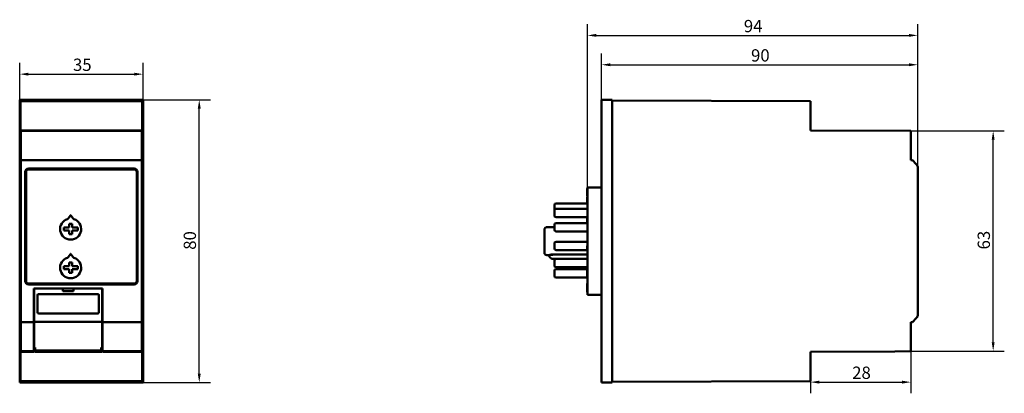
# Model space of a CAD drawing. Units: millimetres. Extents: x 83 to 363, y 104 to 210.
import ezdxf

# ---------------------------------------------------------------- set-up
doc = ezdxf.new("R2010")
doc.units = ezdxf.units.MM
doc.layers.add('Quota (ISO)', color=7, linetype='Continuous', lineweight=25)
doc.layers.add('Visibile (ISO)', color=7, linetype='Continuous', lineweight=50)
doc.styles.add('Testo nota (ISO)', font='tahoma.ttf')
doc.dimstyles.new('Default (ISO)', dxfattribs={"dimtxt": 3.5, "dimasz": 2.5, "dimexe": 3.175, "dimexo": 0, "dimgap": 0.762, "dimtad": 1, "dimdec": 0, "dimrnd": 1e-08, "dimzin": 0, "dimtxsty": 'Testo nota (ISO)', "dimcen": 0.09, "dimdle": 10, "dimclrd": 256, "dimclre": 256, "dimclrt": 256, "dimazin": 0, "dimtfac": 1.001486, "dimtmove": 0, "dimatfit": 3, "dimfxl": 0, "dimtolj": 1, "dimtzin": 0, "dimlwd": -1, "dimlwe": -1, "dimarcsym": 0})

# ---------------------------------------------------------------- blocks, each defined once
blk = doc.blocks.new('*D5')
at = {"layer": 'Defpoints', "color": 0}
for p in [(338.15, 205.87), (338.15, 168.22), (244.15, 162.57)]:
    blk.add_point(p, dxfattribs=at)
at = {"layer": 'Quota (ISO)'}
for p, q in [((244.15, 162.57), (244.15, 209.05)), ((338.15, 168.22), (338.15, 209.05)), ((246.65, 205.87), (335.65, 205.87))]:
    blk.add_line(p, q, dxfattribs=at)
for points in [[(246.65, 206.29), (246.65, 205.46), (244.15, 205.87)], [(335.65, 206.29), (335.65, 205.46), (338.15, 205.87)]]:
    blk.add_solid(points, dxfattribs=at)
at = {"layer": 'Quota (ISO)', "insert": (288.66, 210.27), "char_height": 3.5, "attachment_point": 1, "style": 'Testo nota (ISO)'}
blk.add_mtext('\\A1;94', dxfattribs=at)
blk = doc.blocks.new('*D6')
at = {"layer": 'Defpoints', "color": 0}
for p in [(338.15, 197.52), (248.15, 187.52), (338.15, 168.22)]:
    blk.add_point(p, dxfattribs=at)
at = {"layer": 'Quota (ISO)'}
for p, q in [((248.15, 187.52), (248.15, 200.7)), ((338.15, 168.22), (338.15, 200.7)), ((250.65, 197.52), (335.65, 197.52))]:
    blk.add_line(p, q, dxfattribs=at)
for points in [[(250.65, 197.94), (250.65, 197.1), (248.15, 197.52)], [(335.65, 197.94), (335.65, 197.1), (338.15, 197.52)]]:
    blk.add_solid(points, dxfattribs=at)
at = {"layer": 'Quota (ISO)', "insert": (290.7, 201.93), "char_height": 3.5, "attachment_point": 1, "style": 'Testo nota (ISO)'}
blk.add_mtext('\\A1;90', dxfattribs=at)
blk = doc.blocks.new('*D7')
at = {"layer": 'Defpoints', "color": 0}
for p in [(336.15, 178.69), (359.61, 178.69), (336.15, 116.08)]:
    blk.add_point(p, dxfattribs=at)
at = {"layer": 'Quota (ISO)'}
for p, q in [((336.15, 178.69), (362.78, 178.69)), ((359.61, 118.58), (359.61, 176.19)), ((336.15, 116.08), (362.78, 116.08))]:
    blk.add_line(p, q, dxfattribs=at)
for points in [[(359.19, 176.19), (360.02, 176.19), (359.61, 178.69)], [(359.19, 118.58), (360.02, 118.58), (359.61, 116.08)]]:
    blk.add_solid(points, dxfattribs=at)
at = {"layer": 'Quota (ISO)', "insert": (355.2, 144.99), "char_height": 3.5, "attachment_point": 1, "rotation": 90, "style": 'Testo nota (ISO)'}
blk.add_mtext('\\A1;63', dxfattribs=at)
blk = doc.blocks.new('*D8')
at = {"layer": 'Defpoints', "color": 0}
for p in [(336.15, 116.08), (307.65, 107.53), (336.15, 107.24)]:
    blk.add_point(p, dxfattribs=at)
at = {"layer": 'Quota (ISO)'}
for p, q in [((336.15, 116.08), (336.15, 104.07)), ((307.65, 107.53), (307.65, 104.07)), ((310.15, 107.24), (333.65, 107.24))]:
    blk.add_line(p, q, dxfattribs=at)
for points in [[(310.15, 107.66), (310.15, 106.82), (307.65, 107.24)], [(333.65, 107.66), (333.65, 106.82), (336.15, 107.24)]]:
    blk.add_solid(points, dxfattribs=at)
at = {"layer": 'Quota (ISO)', "insert": (319.49, 111.66), "char_height": 3.5, "attachment_point": 1, "style": 'Testo nota (ISO)'}
blk.add_mtext('\\A1;28', dxfattribs=at)
blk = doc.blocks.new('*D9')
at = {"layer": 'Defpoints', "color": 0}
for p in [(117.67, 187.54), (133.67, 187.54), (117.67, 107.14)]:
    blk.add_point(p, dxfattribs=at)
at = {"layer": 'Quota (ISO)'}
for p, q in [((117.67, 187.54), (136.84, 187.54)), ((133.67, 109.64), (133.67, 185.04)), ((117.67, 107.14), (136.84, 107.14))]:
    blk.add_line(p, q, dxfattribs=at)
for points in [[(133.25, 185.04), (134.08, 185.04), (133.67, 187.54)], [(133.25, 109.64), (134.08, 109.64), (133.67, 107.14)]]:
    blk.add_solid(points, dxfattribs=at)
at = {"layer": 'Quota (ISO)', "insert": (129.24, 144.89), "char_height": 3.5, "attachment_point": 1, "rotation": 90, "style": 'Testo nota (ISO)'}
blk.add_mtext('\\A1;80', dxfattribs=at)
blk = doc.blocks.new('*D10')
at = {"layer": 'Defpoints', "color": 0}
for p in [(117.67, 194.85), (82.57, 187.54), (117.67, 187.54)]:
    blk.add_point(p, dxfattribs=at)
at = {"layer": 'Quota (ISO)'}
for p, q in [((82.57, 187.54), (82.57, 198.02)), ((117.67, 187.54), (117.67, 198.02)), ((85.07, 194.85), (115.17, 194.85))]:
    blk.add_line(p, q, dxfattribs=at)
for points in [[(85.07, 195.26), (85.07, 194.43), (82.57, 194.85)], [(115.17, 195.26), (115.17, 194.43), (117.67, 194.85)]]:
    blk.add_solid(points, dxfattribs=at)
at = {"layer": 'Quota (ISO)', "insert": (97.73, 199.26), "char_height": 3.5, "attachment_point": 1, "style": 'Testo nota (ISO)'}
blk.add_mtext('\\A1;35', dxfattribs=at)

msp = doc.modelspace()

# ---------------------------------------------------------------- linework, layer by layer
at = {"layer": 'Visibile (ISO)'}
for p, q in [((117.67, 187.54), (82.57, 187.54)), ((82.57, 187.54), (82.57, 107.14)), ((82.62, 187.34), (82.81, 187.14)), ((82.62, 187.34), (82.62, 107.34)), ((117.62, 187.34), (82.62, 187.34)), ((82.81, 178.84), (82.81, 187.14)), ((82.81, 187.14), (117.42, 187.14)), ((117.42, 187.14), (117.62, 187.34)), ((117.42, 187.14), (117.42, 178.84)), ((117.62, 107.34), (117.62, 187.34)), ((117.67, 107.14), (117.67, 187.54)), ((248.15, 187.52), (248.45, 187.52)), ((248.15, 187.52), (248.15, 107.15)), ((251.15, 187.54), (248.45, 187.52)), ((251.15, 187.54), (251.15, 107.14)), ((251.15, 187.34), (307.65, 187.14)), ((307.65, 178.84), (307.65, 187.14)), ((82.91, 178.69), (82.81, 178.84)), ((82.81, 178.84), (117.42, 178.84)), ((82.91, 178.69), (82.91, 170.34)), ((117.32, 178.69), (82.91, 178.69)), ((117.42, 178.84), (117.32, 178.69)), ((117.32, 170.34), (117.32, 178.69)), ((336.15, 178.69), (307.65, 178.84)), ((336.15, 178.69), (336.15, 170.34)), ((82.91, 170.34), (82.92, 169.28)), ((82.91, 170.34), (82.91, 170.34)), ((117.32, 170.34), (82.91, 170.34)), ((82.92, 126.46), (82.92, 168.22)), ((117.31, 169.28), (117.32, 170.34)), ((117.31, 168.22), (117.31, 126.46)), ((117.32, 170.34), (117.32, 170.34)), ((336.15, 170.34), (336.65, 170.34)), ((336.65, 170.34), (337.71, 169.28)), ((338.15, 126.46), (338.15, 168.22)), ((84.12, 136.01), (84.12, 167.02)), ((84.37, 167.02), (84.37, 136.01)), ((85.12, 168.02), (115.12, 168.02)), ((115.12, 167.77), (85.12, 167.77)), ((115.87, 136.01), (115.87, 167.02)), ((116.12, 167.02), (116.12, 136.01)), ((247.85, 162.59), (244.15, 162.57)), ((244.15, 132.11), (244.15, 162.57)), ((244.05, 162.28), (244.05, 161.31)), ((244.15, 162.28), (244.05, 162.28)), ((244.05, 160.47), (244.05, 161.31)), ((244.05, 160.24), (244.05, 160.47)), ((244.15, 160.24), (244.05, 160.24)), ((244.05, 159.95), (244.05, 159.8)), ((244.15, 159.95), (244.05, 159.95)), ((244.05, 159.67), (244.05, 159.8)), ((244.15, 159.8), (244.05, 159.8)), ((234.75, 156.16), (234.75, 157.56)), ((244.05, 158.06), (235.25, 158.06)), ((244.05, 159.67), (244.05, 158.58)), ((244.15, 159.67), (244.05, 159.67)), ((244.05, 158.05), (244.05, 158.58)), ((244.15, 158.58), (244.05, 158.58)), ((244.05, 157.86), (244.05, 158.05)), ((244.15, 158.05), (244.05, 158.05)), ((244.15, 157.86), (244.05, 157.86)), ((96.4, 153.83), (96.99, 154.67)), ((97.16, 154.67), (97.75, 153.83)), ((234.75, 154.65), (234.75, 156.05)), ((244.15, 156.55), (235.25, 156.55)), ((244.15, 154.15), (235.25, 154.15)), ((96.63, 152.29), (97.53, 152.29)), ((96.63, 151.24), (96.63, 152.29)), ((97.53, 152.29), (97.53, 151.24)), ((234.75, 150.59), (234.75, 151.99)), ((234.75, 151.99), (234.75, 151.99)), ((244.05, 152.49), (235.25, 152.49)), ((244.05, 152.49), (235.25, 152.49)), ((244.05, 153.94), (244.05, 153.98)), ((244.15, 153.98), (244.05, 153.98)), ((244.05, 153.94), (244.05, 153.56)), ((244.15, 153.94), (244.05, 153.94)), ((244.05, 152.71), (244.05, 153.56)), ((244.05, 152.68), (244.05, 152.71)), ((244.05, 152.4), (244.05, 152.68)), ((244.15, 152.68), (244.05, 152.68)), ((244.05, 152.38), (244.05, 152.4)), ((244.15, 152.38), (244.05, 152.38)), ((95.08, 150.34), (95.08, 151.24)), ((95.08, 151.24), (96.63, 151.24)), ((96.63, 150.34), (95.08, 150.34)), ((96.63, 149.29), (96.63, 150.34)), ((97.53, 149.29), (96.63, 149.29)), ((97.53, 151.24), (99.08, 151.24)), ((97.53, 150.34), (97.53, 149.29)), ((99.08, 150.34), (97.53, 150.34)), ((99.08, 151.24), (99.08, 150.34)), ((231.95, 149.12), (231.95, 150.39)), ((234.75, 151.29), (232.45, 151.28)), ((244.15, 150.09), (235.25, 150.09)), ((234.75, 145.28), (234.75, 146.68)), ((244.15, 147.18), (235.25, 147.18)), ((244.05, 146.04), (244.05, 146.05)), ((244.15, 146.05), (244.05, 146.05)), ((244.05, 145.17), (244.05, 146.04)), ((96.4, 142.83), (96.99, 143.67)), ((97.16, 143.67), (97.75, 142.83)), ((231.95, 145.55), (231.95, 144.28)), ((232.45, 143.4), (233.25, 143.39)), ((244.05, 144.78), (235.25, 144.78)), ((244.05, 144.69), (244.05, 145.17)), ((244.15, 144.69), (244.05, 144.69)), ((95.08, 139.34), (95.08, 140.24)), ((95.08, 140.24), (96.63, 140.24)), ((96.63, 141.29), (97.53, 141.29)), ((96.63, 140.24), (96.63, 141.29)), ((97.53, 141.29), (97.53, 140.24)), ((97.53, 140.24), (99.08, 140.24)), ((99.08, 140.24), (99.08, 139.34)), ((234.25, 142.34), (241.77, 142.3)), ((234.75, 140.4), (234.75, 141.8)), ((244.15, 142.3), (235.25, 142.3)), ((96.63, 139.34), (95.08, 139.34)), ((96.63, 138.29), (96.63, 139.34)), ((97.53, 138.29), (96.63, 138.29)), ((97.53, 139.34), (97.53, 138.29)), ((99.08, 139.34), (97.53, 139.34)), ((234.75, 137.5), (234.75, 138.9)), ((244.15, 139.9), (235.25, 139.9)), ((244.05, 139.4), (235.25, 139.4)), ((244.05, 139.66), (244.05, 139.33)), ((244.15, 139.66), (244.05, 139.66)), ((244.05, 139.33), (244.05, 138.17)), ((244.05, 137.96), (244.05, 138.17)), ((244.05, 137.23), (244.05, 137.96)), ((244.15, 137.96), (244.05, 137.96)), ((85.12, 135.26), (115.12, 135.26)), ((115.12, 135.01), (85.12, 135.01)), ((244.15, 137), (235.25, 137)), ((244.05, 137.04), (244.05, 137.23)), ((244.15, 137.23), (244.05, 137.23)), ((244.15, 137.04), (244.05, 137.04)), ((244.05, 133.34), (244.05, 135.27)), ((244.15, 135.27), (244.05, 135.27)), ((86.62, 126.46), (86.62, 133.91)), ((86.62, 133.91), (106.12, 133.91)), ((94.87, 133.91), (86.67, 133.91)), ((86.67, 133.91), (86.67, 126.55)), ((87.67, 127.11), (87.67, 132.01)), ((87.97, 132.31), (104.77, 132.31)), ((94.87, 133.11), (94.87, 133.91)), ((97.87, 133.11), (94.87, 133.11)), ((97.87, 133.91), (97.87, 133.11)), ((106.07, 133.91), (97.87, 133.91)), ((105.07, 132.01), (105.07, 127.11)), ((106.07, 126.55), (106.07, 133.91)), ((106.12, 133.91), (106.12, 126.46)), ((244.05, 133.27), (244.05, 133.34)), ((244.15, 133.34), (244.05, 133.34)), ((244.05, 132.9), (244.05, 133.27)), ((244.15, 133.27), (244.05, 133.27)), ((244.05, 132.83), (244.05, 132.9)), ((244.15, 132.9), (244.05, 132.9)), ((244.15, 132.83), (244.05, 132.83)), ((244.15, 132.11), (247.85, 132.09)), ((86.62, 126.58), (86.67, 126.58)), ((86.62, 126.46), (86.62, 125.57)), ((86.62, 126.14), (86.67, 126.14)), ((86.67, 125.49), (86.67, 126.55)), ((104.77, 126.81), (87.97, 126.81)), ((106.07, 126.58), (106.12, 126.58)), ((106.07, 126.55), (106.07, 125.49)), ((106.07, 126.14), (106.12, 126.14)), ((106.12, 125.57), (106.12, 126.46)), ((82.92, 125.4), (82.91, 124.34)), ((82.91, 124.34), (82.91, 116.08)), ((82.91, 124.34), (82.91, 124.34)), ((82.91, 124.34), (86.62, 124.34)), ((86.62, 125.57), (86.62, 125.4)), ((86.62, 124.34), (86.62, 125.4)), ((86.62, 116.08), (86.62, 124.34)), ((86.67, 125.49), (86.67, 124.43)), ((86.67, 124.43), (86.67, 117.13)), ((106.07, 124.43), (86.67, 124.43)), ((106.07, 124.43), (106.07, 125.49)), ((106.07, 117.13), (106.07, 124.43)), ((106.12, 125.4), (106.12, 125.57)), ((106.12, 125.4), (106.12, 124.34)), ((106.12, 124.34), (106.12, 116.08)), ((106.12, 124.34), (117.32, 124.34)), ((117.32, 124.34), (117.31, 125.4)), ((117.32, 124.34), (117.32, 124.34)), ((117.32, 116.08), (117.32, 124.34)), ((336.15, 124.34), (336.15, 116.08)), ((336.65, 124.34), (336.15, 124.34)), ((337.71, 125.4), (336.65, 124.34)), ((86.62, 123.14), (86.67, 123.14)), ((86.62, 122.34), (86.67, 122.34)), ((86.62, 120.84), (86.67, 120.84)), ((106.07, 123.14), (106.12, 123.14)), ((106.07, 122.34), (106.12, 122.34)), ((106.07, 120.84), (106.12, 120.84)), ((86.62, 120.04), (86.67, 120.04)), ((86.62, 117.83), (86.67, 117.83)), ((86.62, 117.76), (86.67, 117.76)), ((106.07, 120.04), (106.12, 120.04)), ((106.07, 117.83), (106.12, 117.83)), ((106.07, 117.76), (106.12, 117.76)), ((82.81, 115.84), (82.9, 115.96)), ((82.81, 107.53), (82.81, 115.84)), ((82.81, 115.84), (86.62, 115.84)), ((82.9, 115.96), (82.91, 116.08)), ((82.9, 115.96), (86.62, 115.96)), ((82.91, 116.08), (86.62, 116.08)), ((86.67, 117.48), (86.62, 117.48)), ((86.62, 115.96), (86.62, 116.08)), ((86.62, 115.84), (86.62, 115.96)), ((86.97, 117.13), (86.67, 117.13)), ((86.82, 117.13), (86.82, 115.84)), ((105.82, 115.84), (86.82, 115.84)), ((86.97, 116.25), (86.97, 117.13)), ((86.97, 115.93), (86.97, 116.25)), ((86.97, 116.25), (105.77, 116.25)), ((86.97, 115.93), (105.77, 115.93)), ((88.27, 116.22), (93.27, 116.22)), ((88.27, 116.17), (88.27, 116.22)), ((93.27, 116.17), (88.27, 116.17)), ((93.27, 116.22), (93.27, 116.17)), ((93.87, 116.22), (98.87, 116.22)), ((93.87, 116.17), (93.87, 116.22)), ((98.87, 116.17), (93.87, 116.17)), ((96.37, 115.93), (96.37, 115.84)), ((98.87, 116.22), (98.87, 116.17)), ((99.47, 116.22), (104.47, 116.22)), ((99.47, 116.17), (99.47, 116.22)), ((104.47, 116.17), (99.47, 116.17)), ((104.47, 116.22), (104.47, 116.17)), ((105.77, 116.25), (105.77, 117.13)), ((105.77, 117.13), (106.07, 117.13)), ((105.77, 115.93), (105.77, 116.25)), ((105.82, 115.84), (105.91, 115.84)), ((105.91, 115.84), (105.91, 117.13)), ((106.07, 117.48), (106.12, 117.48)), ((106.12, 116.08), (106.12, 115.96)), ((106.12, 116.08), (117.32, 116.08)), ((106.12, 115.96), (106.12, 115.84)), ((106.12, 115.96), (117.33, 115.96)), ((106.12, 115.84), (117.42, 115.84)), ((117.32, 116.08), (117.33, 115.96)), ((117.33, 115.96), (117.42, 115.84)), ((117.42, 115.84), (117.42, 107.53)), ((307.65, 115.84), (331.65, 115.96)), ((307.65, 107.53), (307.65, 115.84)), ((331.65, 115.96), (336.15, 116.08)), ((82.57, 107.14), (117.67, 107.14)), ((82.81, 107.53), (82.62, 107.34)), ((82.62, 107.34), (117.62, 107.34)), ((117.42, 107.53), (82.81, 107.53)), ((117.62, 107.34), (117.42, 107.53)), ((248.45, 107.15), (248.15, 107.15)), ((251.15, 107.14), (248.45, 107.15)), ((307.65, 107.53), (251.15, 107.34))]:
    msp.add_line(p, q, dxfattribs=at)
for centre, radius, start, end in [((336.65, 168.22), 1.5, 8.8882, 45), ((336.65, 168.22), 1.5, 0, 8.8882), ((85.12, 167.02), 1, 90, 180), ((85.12, 167.02), 0.75, 90, 180), ((115.12, 167.02), 1, 0, 90), ((115.12, 167.02), 0.75, 0, 90), ((247.85, 162.89), 0.3, 270.3, 0), ((235.25, 157.56), 0.5, 90, 180), ((235.25, 156.05), 0.5, 90, 180), ((235.25, 156.16), 0.5, 180, 186.4343), ((235.25, 154.65), 0.5, 180, 270), ((97.07, 150.79), 3, 107.975, 72.025), ((95.99, 154.12), 0.5, 287.975, 325), ((98.16, 154.12), 0.5, 215, 252.025), ((235.25, 151.99), 0.5, 90, 180), ((235.25, 151.99), 0.5, 90, 180), ((235.25, 150.59), 0.5, 180, 270), ((235.25, 146.68), 0.5, 90, 180), ((235.25, 145.28), 0.5, 180, 270), ((97.07, 139.79), 3, 107.975, 72.025), ((95.99, 143.12), 0.5, 287.975, 325), ((98.16, 143.12), 0.5, 215, 252.025), ((235.25, 141.8), 0.5, 90, 180), ((235.25, 140.4), 0.5, 180, 270), ((235.25, 138.9), 0.5, 90, 180), ((235.25, 137.5), 0.5, 180, 270), ((85.12, 136.01), 1, 180, 270), ((85.12, 136.01), 0.75, 180, 270), ((115.12, 136.01), 1, 270, 0), ((115.12, 136.01), 0.75, 270, 0), ((87.97, 132.01), 0.3, 90, 180), ((104.77, 132.01), 0.3, 0, 90), ((247.85, 131.79), 0.3, 0, 89.7), ((87.97, 127.11), 0.3, 180, 270), ((104.77, 127.11), 0.3, 270, 0), ((336.65, 126.46), 1.5, 323.8882, 0), ((336.65, 126.46), 1.5, 315, 323.8882)]:
    msp.add_arc(centre, radius, start, end, dxfattribs=at)
for centre, major_axis, start_param, end_param in [((82.91, 168.22), (0, 1.5), 4.867517, 5.497787), ((82.91, 168.22), (0, 1.5), 4.712389, 4.867517), ((117.32, 168.22), (0, -1.5), 3.926991, 4.557261), ((117.32, 168.22), (0, -1.5), 4.557261, 4.712389), ((82.91, 126.46), (0, 1.5), 4.082119, 4.712389), ((117.32, 126.46), (0, -1.5), 4.712389, 5.342659), ((82.91, 126.46), (0, 1.5), 3.926991, 4.082119), ((117.32, 126.46), (0, -1.5), 5.342659, 5.497787)]:
    msp.add_ellipse(centre, major_axis=major_axis, ratio=0.003491, start_param=start_param, end_param=end_param, dxfattribs=at)
for points in [[(96.99, 154.67), (97, 154.68), (97.02, 154.7), (97.06, 154.71), (97.07, 154.71)], [(97.07, 154.71), (97.07, 154.69), (97.07, 154.65), (97.08, 154.58), (97.07, 154.51), (97.07, 154.46), (97.07, 154.44)], [(97.07, 154.71), (97.09, 154.71), (97.13, 154.7), (97.15, 154.68), (97.16, 154.67)], [(96.99, 143.67), (97, 143.68), (97.02, 143.7), (97.06, 143.71), (97.07, 143.71)], [(97.07, 143.71), (97.07, 143.69), (97.07, 143.65), (97.08, 143.58), (97.07, 143.51), (97.07, 143.46), (97.07, 143.44)], [(97.07, 143.71), (97.09, 143.71), (97.13, 143.7), (97.15, 143.68), (97.16, 143.67)], [(234.25, 143.54), (237.46, 143.53), (240.73, 143.52), (243.95, 143.51)]]:
    msp.add_open_spline(points, degree=3, dxfattribs=at)
for points, knots in [([(231.95, 150.39), (231.95, 150.56), (231.95, 150.68), (231.95, 150.75), (231.95, 150.76), (231.95, 150.77), (231.95, 150.77), (231.95, 150.78), (231.95, 150.78), (231.95, 150.78), (231.95, 150.78), (231.95, 150.78), (231.95, 150.78), (231.95, 150.78), (231.95, 150.78), (231.95, 150.78), (231.95, 150.78), (231.95, 150.78), (231.95, 150.78), (231.95, 150.78), (231.95, 150.79), (231.95, 150.81), (231.95, 150.83), (231.96, 150.9), (231.98, 150.95), (232.02, 151.04), (232.05, 151.08), (232.12, 151.15), (232.16, 151.19), (232.26, 151.24), (232.31, 151.26), (232.39, 151.27), (232.42, 151.28), (232.45, 151.28)], [0, 0, 0, 0, 0.1112027, 0.1112027, 0.1411266, 0.1411266, 0.1539872, 0.1539872, 0.1588092, 0.1588092, 0.1624257, 0.1624257, 0.1631037, 0.1631037, 0.1634468, 0.1634468, 0.1635326, 0.1635326, 0.1635755, 0.1635755, 0.1649481, 0.1649481, 0.1704459, 0.1704459, 0.1870119, 0.1870119, 0.2003356, 0.2003356, 0.2166768, 0.2166768, 0.2328568, 0.2328568, 0.2416296, 0.2416296, 0.2416296, 0.2416296]), ([(231.95, 147.34), (231.95, 147.71), (231.95, 148.08), (231.95, 148.67), (231.95, 148.9), (231.95, 149.12)], [0, 0, 0, 0, 0.1106393, 0.1106393, 0.1867526, 0.1867526, 0.1867526, 0.1867526]), ([(231.95, 145.55), (231.95, 145.87), (231.95, 146.23), (231.95, 146.83), (231.95, 147.09), (231.95, 147.34)], [0, 0, 0, 0, 0.111273, 0.111273, 0.1867488, 0.1867488, 0.1867488, 0.1867488]), ([(231.95, 143.9), (231.95, 143.91), (231.95, 143.91), (231.95, 143.99), (231.95, 144.11), (231.95, 144.28)], [0, 0, 0, 0, 0.0524507, 0.0524507, 0.1635496, 0.1635496, 0.1635496, 0.1635496]), ([(232.45, 143.4), (232.39, 143.4), (232.33, 143.41), (232.22, 143.45), (232.18, 143.48), (232.09, 143.55), (232.06, 143.59), (232.01, 143.65), (232, 143.68), (231.97, 143.75), (231.96, 143.8), (231.95, 143.87), (231.95, 143.88), (231.95, 143.89), (231.95, 143.89), (231.95, 143.9), (231.95, 143.9), (231.95, 143.9), (231.95, 143.9), (231.95, 143.9)], [0, 0, 0, 0, 0.01775453, 0.01775453, 0.03390034, 0.03390034, 0.05008384, 0.05008384, 0.05743862, 0.05743862, 0.07393283, 0.07393283, 0.07724634, 0.07724634, 0.07786731, 0.07786731, 0.07798374, 0.07798374, 0.07799741, 0.07799741, 0.07799741, 0.07799741]), ([(233.25, 143.4), (233.25, 143.4), (233.25, 143.4), (233.25, 143.4), (233.26, 143.4), (233.29, 143.41), (233.32, 143.42), (233.38, 143.44)], [0.06797353, 0.06797353, 0.06797353, 0.06797353, 0.06917622, 0.06917622, 0.07269666, 0.07269666, 0.08086228, 0.08086228, 0.08086228, 0.08086228]), ([(234.25, 142.34), (234.14, 142.34), (234.03, 142.36), (233.82, 142.43), (233.73, 142.48), (233.56, 142.61), (233.48, 142.69), (233.36, 142.87), (233.31, 142.98), (233.27, 143.13), (233.26, 143.18), (233.25, 143.26), (233.25, 143.29), (233.25, 143.32), (233.25, 143.33), (233.25, 143.34), (233.25, 143.34), (233.25, 143.34), (233.25, 143.34), (233.25, 143.37), (233.25, 143.36), (233.25, 143.4)], [0, 0, 0, 0, 0.032273, 0.032273, 0.0647853, 0.0647853, 0.097285, 0.097285, 0.1297697, 0.1297697, 0.1454797, 0.1454797, 0.1535165, 0.1535165, 0.1555286, 0.1555286, 0.1559059, 0.1559059, 0.1559557, 0.1559557, 0.1664775, 0.1664775, 0.1664775, 0.1664775]), ([(233.38, 143.44), (233.39, 143.44), (233.43, 143.45), (233.49, 143.46), (233.59, 143.49), (233.75, 143.51), (233.99, 143.54), (234.16, 143.54), (234.25, 143.54)], [0, 0, 0, 0, 0.089764, 0.185382, 0.282699, 0.521273, 0.75954, 1, 1, 1, 1]), ([(234.25, 143.44), (234.19, 143.44), (234.07, 143.44), (233.9, 143.44), (233.74, 143.44), (233.6, 143.44), (233.47, 143.44), (233.41, 143.44), (233.38, 143.44), (233.38, 143.44)], [0, 0, 0, 0, 0.1094897, 0.2213235, 0.3338383, 0.4487492, 0.5610564, 0.6748227, 0.6753911, 0.6753911, 0.6753911, 0.6753911]), ([(244.12, 143.44), (244.12, 143.44), (244.12, 143.44), (244.12, 143.44), (244.11, 143.45), (244.1, 143.45), (244.09, 143.46), (244.09, 143.47), (244.08, 143.47), (244.07, 143.48), (244.06, 143.48), (244.04, 143.49), (244.03, 143.49), (244.02, 143.5), (244.02, 143.5), (244.01, 143.5), (244, 143.5), (243.99, 143.5), (243.98, 143.5), (243.97, 143.51), (243.96, 143.51), (243.95, 143.51)], [0.3809164, 0.3809164, 0.3809164, 0.3809164, 0.3953297, 0.3953297, 0.3953297, 0.5196867, 0.5196867, 0.5196867, 0.6394394, 0.6394394, 0.6394394, 0.7590975, 0.7590975, 0.7590975, 0.8396869, 0.8396869, 0.8396869, 0.9199787, 0.9199787, 0.9199787, 1, 1, 1, 1]), ([(244.15, 143.36), (244.15, 143.37), (244.15, 143.39), (244.14, 143.41), (244.13, 143.43), (244.12, 143.44)], [0, 0, 0, 0, 0.1297934, 0.2716402, 0.3809164, 0.3809164, 0.3809164, 0.3809164])]:
    msp.add_open_spline(points, degree=3, knots=knots, dxfattribs=at)

# ---------------------------------------------------------------- dimensions: what is measured, and where the dimension line sits
at = {"layer": 'Quota (ISO)'}
for base, p1, p2, angle, picture, middle in [((338.15, 205.87), (244.15, 162.57), (338.15, 168.22), 180, '*D5', (291.15, 205.87)), ((338.15, 197.52), (248.15, 187.52), (338.15, 168.22), 180, '*D6', (293.15, 197.52)), ((117.67, 194.85), (82.57, 187.54), (117.67, 187.54), 180, '*D10', (100.12, 194.85)), ((133.67, 187.54), (117.67, 107.14), (117.67, 187.54), 270, '*D9', (133.67, 147.34)), ((359.61, 178.69), (336.15, 116.08), (336.15, 178.69), 90, '*D7', (359.61, 147.38))]:
    dim = msp.add_linear_dim(base=base, p1=p1, p2=p2, angle=angle, dimstyle='Default (ISO)', override={"dimgap": 0.762, "dimdec": 0, "dimtol": 0, "dimlim": 0, "dimtp": 0, "dimtm": 0, "dimtdec": 2, "dimtofl": 0, "dimatfit": 1}, dxfattribs=at)
    dim.commit()
    dim.dimension.update_dxf_attribs({"geometry": picture, "text_midpoint": middle, "dimtype": 160})
dim = msp.add_linear_dim(base=(336.15080018, 107.24086849), p1=(307.65080018, 107.53442133), p2=(336.15080018, 116.0807274), dimstyle='Default (ISO)', override={"dimgap": 0.762, "dimdec": 0, "dimtol": 0, "dimlim": 0, "dimtp": 0, "dimtm": 0, "dimtdec": 2, "dimtofl": 0, "dimatfit": 1}, dxfattribs=at)
dim.commit()
dim.dimension.update_dxf_attribs({"geometry": '*D8', "text_midpoint": (321.90080018, 107.24086849), "dimtype": 160})

doc.saveas('drawing.dxf')
